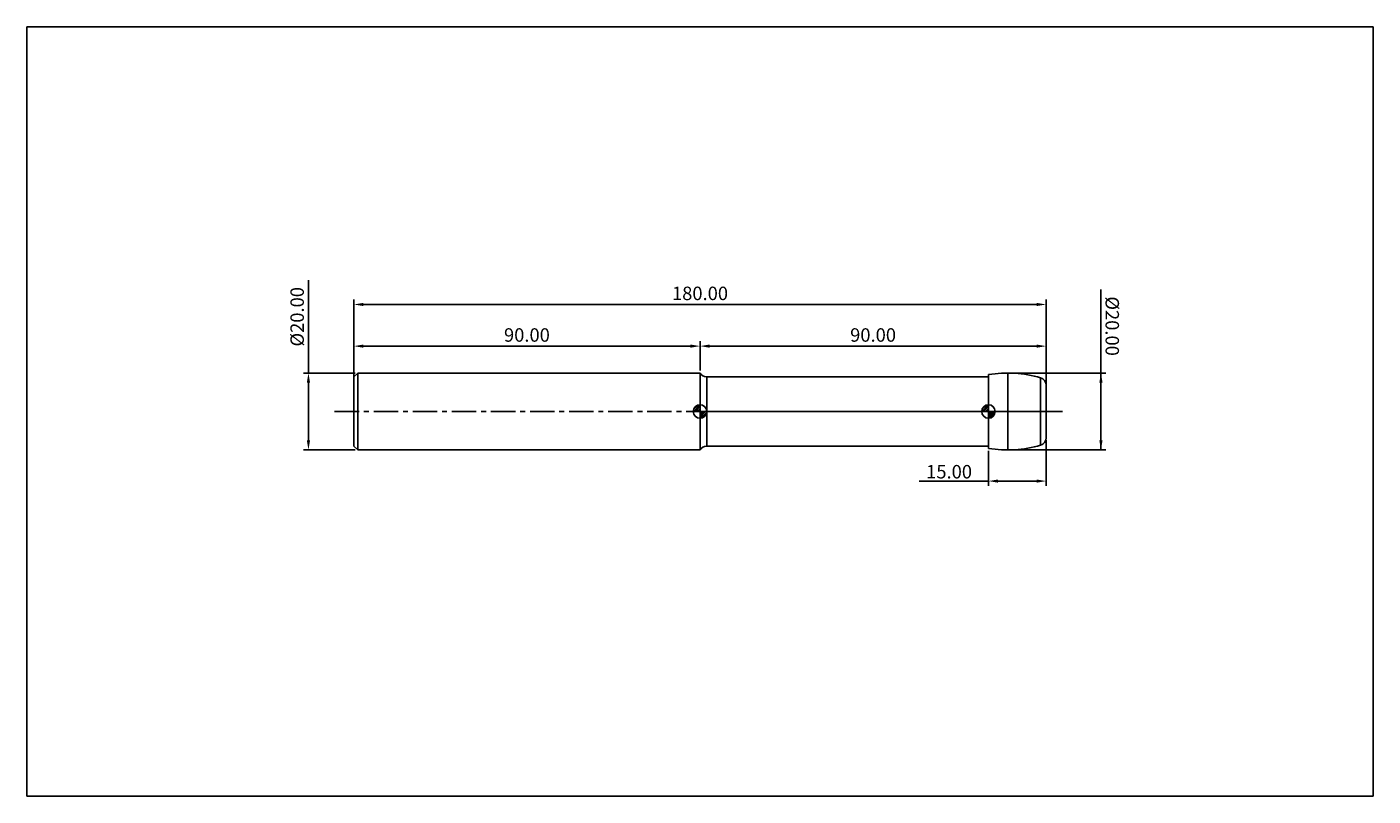
# Model space of a CAD drawing. Extents: x -85 to 265, y -100 to 100.
import ezdxf

# ---------------------------------------------------------------- set-up
doc = ezdxf.new("R2010")
doc.units = 0
doc.header["$MEASUREMENT"] = 0
doc.linetypes.add('CENTER', pattern=[10.16, 6.35, -1.27, 1.27, -1.27])
for name, color, linetype in [('1', 4, 'CONTINUOUS'), ('2', 7, 'CONTINUOUS'), ('4', 2, 'CENTER'), ('CUT', 1, 'CONTINUOUS'), ('INFTOTAL', 9, 'CONTINUOUS'), ('NOCUT', 7, 'CONTINUOUS'), ('SK1', 4, 'CONTINUOUS'), ('SK2', 7, 'CONTINUOUS'), ('SK4', 2, 'CENTER')]:
    doc.layers.add(name, color=color, linetype=linetype)
doc.styles.add('BMG_TEXT', font='Monos.ttf', dxfattribs={"height": 3.5})
doc.dimstyles.new('ISO-25', dxfattribs={"dimtxt": 2.5, "dimasz": 2.5, "dimexe": 1.25, "dimexo": 0.625, "dimtad": 1, "dimdsep": 46, "dimtxsty": 'BMG_TEXT', "dimcen": 2.5, "dimadec": 0, "dimazin": 0, "dimtfac": 1, "dimtmove": 2, "dimatfit": 3, "dimfxl": 1, "dimtolj": 1, "dimtzin": 0, "dimarcsym": 0})

# ---------------------------------------------------------------- blocks, each defined once
blk = doc.blocks.new('*D25')
at = {"layer": '2', "color": 0, "lineweight": -2}
for p, q in [((0, 0.62), (0, 29.08)), ((180, 0.62), (180, 29.08)), ((2.5, 27.83), (177.5, 27.83))]:
    blk.add_line(p, q, dxfattribs=at)
at = {"layer": '2', "color": 0}
for points in [[(2.5, 28.24), (2.5, 27.41), (0, 27.83)], [(177.5, 27.41), (177.5, 28.24), (180, 27.83)]]:
    blk.add_solid(points, dxfattribs=at)
at = {"layer": '2', "color": 0, "insert": (90, 30.26), "char_height": 3.5, "attachment_point": 5, "style": 'BMG_TEXT'}
blk.add_mtext('180.00', dxfattribs=at)
blk = doc.blocks.new('*D26')
at = {"layer": 'SK2', "color": 0, "lineweight": -2}
for p, q in [((0, 9.62), (0, 18.25)), ((90, 10.62), (90, 18.25)), ((2.5, 17), (87.5, 17))]:
    blk.add_line(p, q, dxfattribs=at)
at = {"layer": 'SK2', "color": 0}
for points in [[(2.5, 17.42), (2.5, 16.58), (0, 17)], [(87.5, 16.58), (87.5, 17.42), (90, 17)]]:
    blk.add_solid(points, dxfattribs=at)
at = {"layer": 'SK2', "color": 0, "insert": (45, 19.44), "char_height": 3.5, "attachment_point": 5, "style": 'BMG_TEXT'}
blk.add_mtext('90.00', dxfattribs=at)
blk = doc.blocks.new('*D27')
at = {"layer": '2', "color": 0, "lineweight": -2}
for p, q in [((90, 10.63), (90, 18.25)), ((180, 7.46), (180, 18.25)), ((92.5, 17), (177.5, 17))]:
    blk.add_line(p, q, dxfattribs=at)
at = {"layer": '2', "color": 0}
for points in [[(92.5, 17.42), (92.5, 16.58), (90, 17)], [(177.5, 16.58), (177.5, 17.42), (180, 17)]]:
    blk.add_solid(points, dxfattribs=at)
at = {"layer": '2', "color": 0, "insert": (135, 19.44), "char_height": 3.5, "attachment_point": 5, "style": 'BMG_TEXT'}
blk.add_mtext('90.00', dxfattribs=at)
blk = doc.blocks.new('*D23')
at = {"layer": '2', "color": 0, "lineweight": -2}
for p, q in [((165, -10.21), (165, -19.35)), ((180, -7.46), (180, -19.35)), ((165, -18.1), (147.02, -18.1)), ((167.5, -18.1), (177.5, -18.1))]:
    blk.add_line(p, q, dxfattribs=at)
at = {"layer": '2', "color": 0}
for points in [[(167.5, -17.68), (167.5, -18.51), (165, -18.1)], [(177.5, -18.51), (177.5, -17.68), (180, -18.1)]]:
    blk.add_solid(points, dxfattribs=at)
at = {"layer": '2', "color": 0, "insert": (154.76, -15.66), "char_height": 3.5, "attachment_point": 5, "style": 'BMG_TEXT'}
blk.add_mtext('\\A1;15.00', dxfattribs=at)
blk = doc.blocks.new('*D24')
at = {"layer": 'SK2', "color": 0, "lineweight": -2}
for p, q in [((-11.81, 10), (-11.81, 34.13)), ((0.38, 10), (-13.06, 10)), ((-11.81, -7.5), (-11.81, 7.5)), ((0.38, -10), (-13.06, -10))]:
    blk.add_line(p, q, dxfattribs=at)
at = {"layer": 'SK2', "color": 0}
for points in [[(-12.22, 7.5), (-11.39, 7.5), (-11.81, 10)], [(-12.22, -7.5), (-11.39, -7.5), (-11.81, -10)]]:
    blk.add_solid(points, dxfattribs=at)
at = {"layer": 'SK2', "color": 0, "insert": (-14.29, 24.63), "char_height": 3.5, "attachment_point": 5, "rotation": 90, "style": 'BMG_TEXT'}
blk.add_mtext('%%c20.00', dxfattribs=at)
blk = doc.blocks.new('*D29')
at = {"layer": '2', "color": 0, "lineweight": -2}
for p, q in [((194.24, -10), (194.24, 31.7)), ((170.64, 10), (195.49, 10)), ((194.24, -7.5), (194.24, 7.5)), ((170.64, -10), (195.49, -10))]:
    blk.add_line(p, q, dxfattribs=at)
at = {"layer": '2', "color": 0}
for points in [[(194.66, 7.5), (193.82, 7.5), (194.24, 10)], [(193.83, -7.5), (194.66, -7.5), (194.24, -10)]]:
    blk.add_solid(points, dxfattribs=at)
at = {"layer": '2', "color": 0, "insert": (196.73, 22.2), "char_height": 3.5, "attachment_point": 5, "rotation": 270.0024, "style": 'BMG_TEXT'}
blk.add_mtext('%%c20.00', dxfattribs=at)

msp = doc.modelspace()

# ---------------------------------------------------------------- hatches: boundary and pattern name
at = {"layer": 'SK1', "linetype": 'Continuous'}
h = msp.add_hatch(dxfattribs=at)
h.set_pattern_fill('_U', color=256, scale=0.32, angle=45, style=0, pattern_type=0)
h.set_pattern_definition([(45, (9.9985, 1e-15), (-0.2262742, 0.2262742), [])])
edge = h.paths.add_edge_path()
edge.add_line((88.249, 0), (89.999, 0))
edge.add_line((89.999, 0), (89.999, 1.75))
edge.add_arc((89.999, 0), 1.75, 90, 180)
h = msp.add_hatch(dxfattribs=at)
h.set_pattern_fill('_U', color=256, scale=0.3, angle=45, style=0, pattern_type=0)
h.set_pattern_definition([(45, (9.9985, -3e-11), (-0.212132, 0.212132), [])])
edge = h.paths.add_edge_path()
edge.add_line((89.999, 0), (89.999, -1.75))
edge.add_arc((89.999, 0), 1.75, 270, 360)
edge.add_line((91.749, 0), (89.999, 0))
h = msp.add_hatch(dxfattribs=at)
h.set_pattern_fill('_U', color=256, scale=0.32, angle=45, style=0, pattern_type=0)
h.set_pattern_definition([(45, (84.9985, 1e-15), (-0.2262742, 0.2262742), [])])
edge = h.paths.add_edge_path()
edge.add_line((163.249, 0), (164.999, 0))
edge.add_line((164.999, 0), (164.999, 1.75))
edge.add_arc((164.999, 0), 1.75, 90, 180)
h = msp.add_hatch(dxfattribs=at)
h.set_pattern_fill('_U', color=256, scale=0.3, angle=45, style=0, pattern_type=0)
h.set_pattern_definition([(45, (84.9985, -3e-11), (-0.212132, 0.212132), [])])
edge = h.paths.add_edge_path()
edge.add_line((164.999, 0), (164.999, -1.75))
edge.add_arc((164.999, 0), 1.75, 270, 360)
edge.add_line((166.749, 0), (164.999, 0))

# ---------------------------------------------------------------- linework, layer by layer
at = {"layer": '1'}
for p, q in [((90, -10), (90, 10)), ((165, 9), (91.732, 9)), ((91.732, -9), (91.732, 9)), ((165, -9.58), (165, 9.58)), ((170.019, -10), (170.019, 10)), ((178.571, -8.749), (178.571, 8.749)), ((180, -6.833), (180, 6.833)), ((91.732, -9), (165, -9))]:
    msp.add_line(p, q, dxfattribs=at)
for centre, radius, start, end in [((91.732, 11), 2, 210, 270), ((170, -20), 30, 73.39845, 99.59407), ((178, 6.833), 2, 0, 73.39845), ((178, -6.833), 2, 286.60155, 0), ((91.732, -11), 2, 90, 150), ((170, 20), 30, 260.40593, 286.60155)]:
    msp.add_arc(centre, radius, start, end, dxfattribs=at)
at = {"layer": '4'}
msp.add_line((89.999, 0), (180, 0), dxfattribs=at)
at = {"layer": 'CUT'}
for p, q in [((165, 9.58), (165, 0)), ((180, 0), (180, 6.833)), ((165, 0), (180, 0))]:
    msp.add_line(p, q, dxfattribs=at)
for centre, radius, start, end in [((170, -20), 30, 73.39845, 99.59407), ((178, 6.833), 2, 0, 73.39845)]:
    msp.add_arc(centre, radius, start, end, dxfattribs=at)
at = {"layer": 'INFTOTAL'}
for p, q in [((-85.001, 100), (264.999, 100)), ((-85.001, -100), (-85.001, 100)), ((264.999, 100), (264.999, -100)), ((264.999, -100), (-85.001, -100))]:
    msp.add_line(p, q, dxfattribs=at)
at = {"layer": 'NOCUT'}
for p, q in [((90, 10), (89.999, 0)), ((89.999, 0), (89.999, 8)), ((165, 9), (91.732, 9)), ((165, 0), (165, 9)), ((89.999, 0), (165, 0))]:
    msp.add_line(p, q, dxfattribs=at)
msp.add_arc((91.732, 11), 2, 210, 270, dxfattribs=at)
at = {"layer": 'SK1'}
for p, q in [((1, 10), (0, 9)), ((0, -9), (0, 9)), ((90, 10), (1, 10)), ((1, -10), (1, 10)), ((89.999, -1.75), (89.999, 1.75)), ((164.999, -1.75), (164.999, 1.75)), ((88.249, 0), (91.749, 0)), ((163.249, 0), (166.749, 0)), ((0, -9), (1, -10)), ((1, -10), (90, -10))]:
    msp.add_line(p, q, dxfattribs=at)
for centre in [(89.999, 0), (164.999, 0)]:
    msp.add_circle(centre, 1.75, dxfattribs=at)
at = {"layer": 'SK4'}
msp.add_line((-5, 0), (185, 0), dxfattribs=at)

# ---------------------------------------------------------------- dimensions: what is measured, and where the dimension line sits
at = {"layer": '2'}
for base, p1, p2, picture, middle in [((180, 27.826), (0, 0), (180, 0), '*D25', (90, 30.263)), ((180, 17), (90, 10), (180, 6.833), '*D27', (135, 19.436))]:
    dim = msp.add_linear_dim(base=base, p1=p1, p2=p2, dimstyle='ISO-25', override={"dimzin": 0, "dimtol": 0, "dimlim": 0, "dimtp": 0, "dimtm": 0, "dimtfac": 1, "dimtdec": 2, "dimtmove": 0, "dimtolj": 0, "dimtzin": 0}, dxfattribs=at)
    dim.commit()
    dim.dimension.update_dxf_attribs({"geometry": picture, "text_midpoint": middle})
dim = msp.add_linear_dim(base=(194.242, 10.001), p1=(170.019, -10), p2=(170.019, 10), angle=90.00237, text='%%c<>', dimstyle='ISO-25', override={"dimzin": 0, "dimtmove": 0, "dimtolj": 0}, dxfattribs=at)
dim.commit()
dim.dimension.update_dxf_attribs({"geometry": '*D29', "text_midpoint": (194.241, 22.203), "dimtype": 161})
dim = msp.add_linear_dim(base=(180, -18.096), p1=(165, -9.58), p2=(180, -6.833), angle=0, dimstyle='ISO-25', override={"dimzin": 0, "dimtdec": 4, "dimtmove": 0}, dxfattribs=at)
dim.commit()
dim.dimension.update_dxf_attribs({"geometry": '*D23', "text_midpoint": (154.758, -18.096), "dimtype": 160})
at = {"layer": 'SK2'}
dim = msp.add_linear_dim(base=(-11.806, -10), p1=(1, 10), p2=(1, -10), angle=90, text='%%c<>', dimstyle='ISO-25', override={"dimzin": 0, "dimtol": 0, "dimlim": 0, "dimtp": 0, "dimtm": 0, "dimtfac": 1, "dimtdec": 2, "dimtmove": 0, "dimtolj": 0, "dimtzin": 0}, dxfattribs=at)
dim.commit()
dim.dimension.update_dxf_attribs({"geometry": '*D24', "text_midpoint": (-11.806, 24.633), "dimtype": 160})
dim = msp.add_linear_dim(base=(90, 17), p1=(0, 9), p2=(90, 10), dimstyle='ISO-25', override={"dimzin": 0, "dimtol": 0, "dimlim": 0, "dimtp": 0, "dimtm": 0, "dimtfac": 1, "dimtdec": 2, "dimtmove": 0, "dimtolj": 0, "dimtzin": 0}, dxfattribs=at)
dim.commit()
dim.dimension.update_dxf_attribs({"geometry": '*D26', "text_midpoint": (45, 19.436)})

doc.saveas('drawing.dxf')
